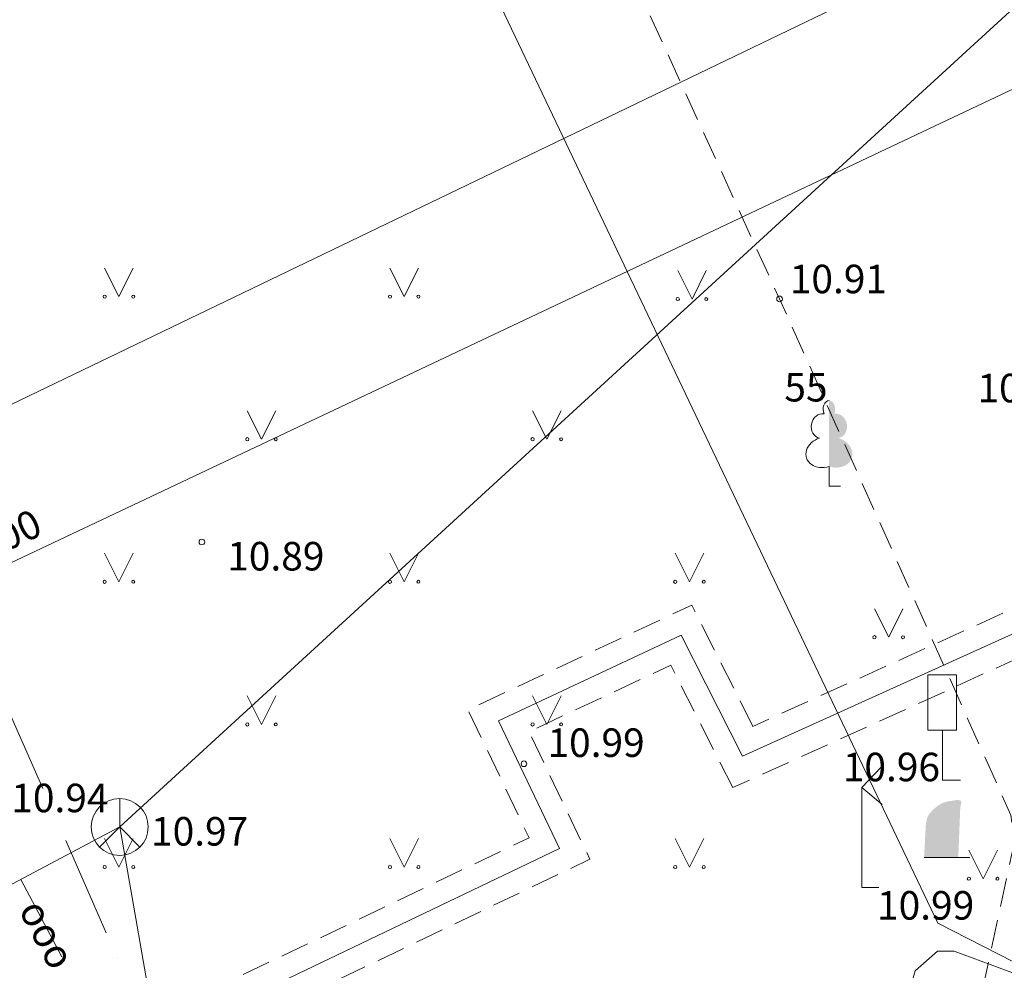
# Model space of a CAD drawing. Units: millimetres. Extents: x 504039435 to 504479466, y 309628290 to 309765668.
# Drawn here: x 504080761 to 504098018, y 309730689 to 309747355 of the extents above; entities that cross this region are included whole.
import ezdxf

# ---------------------------------------------------------------- set-up
doc = ezdxf.new("R2010")
doc.units = ezdxf.units.MM
doc.header["$MEASUREMENT"] = 0
doc.linetypes.add('ADTI_2', pattern=[750, 500, -250])
doc.linetypes.add('Dot & Dashed', pattern=[2763.888836, 1763.888836, -500, 0, -500])
for name, color, linetype, lineweight in [('APGS_VADP_ZSPR_####_#_Pen_No__14', 1, 'Continuous', 18), ('BUVE_ELEM_####_####_#_Pen_No__8', 92, 'Continuous', 18), ('CELI_CMAL_####_####_#_Pen_No__16', 7, 'Continuous', 18), ('CELI_ELEM_####_####_#_Pen_No__2', 7, 'Continuous', 18), ('ELEK_VADP_ZSPR_####_#_Pen_No__13', 1, 'Continuous', 18), ('RELJ_AATZ_####_TKST_#_Pen_No__3', 7, 'Continuous', 18), ('RELJ_ELEM_####_####_#_Pen_No__3', 7, 'Continuous', 18), ('SAKK_ELEM_####_####_#_Pen_No__23', 5, 'Continuous', 18), ('SAKK_ELEM_####_TKST_#_Pen_No__23', 5, 'Continuous', 18), ('SAKK_IZVK_####_TKST_#_Pen_No__23', 5, 'Continuous', 18), ('SAKK_KKAN_####_####_#_Pen_No__23', 5, 'Continuous', 18), ('SAKT_VADP_KABE_####_#_Pen_No__23', 5, 'Continuous', 18), ('SILT_VADP_UDEN_####_#_Pen_No__6', 6, 'Continuous', 18), ('SILT_VADP_UDEN_TKAM_#_Pen_No__6', 6, 'Continuous', 18), ('TERT_DIAM_####_TKST_#_Pen_No__8', 92, 'Continuous', 18), ('TERT_ELEM_####_####_#_Pen_No__3', 7, 'Continuous', 18), ('TERT_ELEM_####_####_#_Pen_No__8', 92, 'Continuous', 18), ('UDTK_VADP_UDEN_####_#_Pen_No__20', 3, 'Continuous', 18), ('UDTK_VADP_UDEN_TKST_#_Pen_No__20', 3, 'Continuous', 18)]:
    doc.layers.add(name, color=color, linetype=linetype, lineweight=lineweight)
doc.styles.add('GENERATED_STYLE_2', font='tahoma.ttf')
doc.linetypes.add('APGS_VADP_ZSPR', pattern='A,0,[19,AR1_Pilsonu_13_101.Shx,S=38.888889,R=0,X=0,Y=0],-4900,0', length=4900)
doc.linetypes.add('ELEK_VADP_ZSPR', pattern='A,0,[8,AR1_Pilsonu_13_101.Shx,S=38.888889,R=0,X=0,Y=0],-4900,0', length=4900)
doc.linetypes.add('SAKK_KKAN', pattern='A,0,[18,AR1_Pilsonu_13_101.Shx,S=87.301587,R=0,X=0,Y=0],-11000,0', length=11000)
doc.linetypes.add('SAKT_VADP_KABE', pattern='A,0,[5,AR1_Pilsonu_13_101.Shx,S=31.746032,R=0,X=0,Y=0],-5000,0', length=5000)
doc.linetypes.add('SILT_VADP_UDEN', pattern='A,0,[4,AR1_Pilsonu_13_101.Shx,S=80.952381,R=0,X=0,Y=0],-10600,0', length=10600)
doc.linetypes.add('UDTK_VADP_UDEN', pattern='A,0,[2,AR1_Pilsonu_13_101.Shx,S=123.809524,R=0,X=0,Y=0],-15600,0', length=15600)

msp = doc.modelspace()

# ---------------------------------------------------------------- hatches: boundary and pattern name
at = {"layer": 'BUVE_ELEM_####_####_#_Pen_No__8', "linetype": 'Continuous'}
msp.add_hatch(color=256, dxfattribs=at).paths.add_polyline_path([(504095036, 309740446, 0.201454), (504095040, 309740598, 0.126415), (504095001, 309740656, 0.176049), (504094947, 309740677), (504094947, 309739524, 0.173416), (504095191, 309739523, 0.226749), (504095342, 309739670, 0.229379), (504095310, 309739877, 0.175058), (504095114, 309740020, 0.218314), (504095232, 309740106, 0.179654), (504095258, 309740266, 0.179654), (504095177, 309740406, 0.218314), (504095037, 309740445)])
at = {"layer": 'TERT_ELEM_####_####_#_Pen_No__3', "linetype": 'Continuous'}
msp.add_hatch(color=256, dxfattribs=at).paths.add_polyline_path([(504096611, 309732666), (504097211, 309732666), (504097245, 309733531), (504097249, 309733562), (504097249, 309733564), (504097250, 309733565), (504097250, 309733567), (504097251, 309733569), (504097251, 309733570), (504097252, 309733572), (504097252, 309733574), (504097253, 309733575), (504097254, 309733579), (504097255, 309733584), (504097255, 309733585), (504097256, 309733587), (504097256, 309733589), (504097257, 309733591), (504097257, 309733592), (504097258, 309733594), (504097258, 309733596), (504097258, 309733597), (504097259, 309733599), (504097259, 309733601), (504097260, 309733602), (504097260, 309733604), (504097261, 309733606), (504097261, 309733607), (504097261, 309733609), (504097262, 309733611), (504097262, 309733612), (504097263, 309733614), (504097263, 309733616), (504097263, 309733618), (504097264, 309733619), (504097264, 309733621), (504097265, 309733623), (504097265, 309733624), (504097265, 309733626), (504097266, 309733628), (504097266, 309733629), (504097266, 309733631), (504097267, 309733633), (504097267, 309733634), (504097267, 309733636), (504097267, 309733638), (504097267, 309733639), (504097267, 309733641), (504097267, 309733643), (504097266, 309733645), (504097266, 309733646), (504097265, 309733648), (504097264, 309733649), (504097263, 309733651), (504097262, 309733653), (504097261, 309733654), (504097260, 309733656), (504097258, 309733657), (504097257, 309733659), (504097255, 309733660), (504097254, 309733661), (504097252, 309733662), (504097251, 309733664), (504097249, 309733665), (504097247, 309733666), (504097246, 309733667), (504097244, 309733668), (504097242, 309733668), (504097240, 309733669), (504097239, 309733670), (504097237, 309733670), (504097235, 309733670), (504097234, 309733671), (504097232, 309733671), (504097230, 309733672), (504097228, 309733672), (504097227, 309733672), (504097225, 309733672), (504097223, 309733673), (504097221, 309733673), (504097220, 309733673), (504097218, 309733673), (504097216, 309733673), (504097214, 309733674), (504097213, 309733674), (504097211, 309733674), (504097209, 309733674), (504097208, 309733674), (504097206, 309733674), (504097204, 309733674), (504097202, 309733674), (504097201, 309733674), (504097199, 309733674), (504097197, 309733674), (504097195, 309733674), (504097194, 309733674), (504097192, 309733674), (504097190, 309733674), (504097188, 309733674), (504097187, 309733674), (504097185, 309733674), (504097183, 309733674), (504097181, 309733673), (504097180, 309733673), (504097178, 309733673), (504097176, 309733673), (504097175, 309733673), (504097173, 309733673), (504097171, 309733673), (504097169, 309733672), (504097168, 309733672), (504097166, 309733672), (504097164, 309733672), (504097162, 309733671), (504097161, 309733671), (504097159, 309733671), (504097157, 309733671), (504097155, 309733670), (504097154, 309733670), (504097152, 309733670), (504097150, 309733670), (504097148, 309733669), (504097147, 309733669), (504097145, 309733669), (504097143, 309733669), (504097142, 309733668), (504097140, 309733668), (504097138, 309733668), (504097135, 309733667), (504097131, 309733667), (504097129, 309733666), (504097128, 309733666), (504097126, 309733666), (504097124, 309733665), (504097123, 309733665), (504097121, 309733665), (504097119, 309733665), (504097117, 309733664), (504097116, 309733664), (504097114, 309733664), (504097112, 309733664), (504097111, 309733663), (504097109, 309733663), (504097105, 309733663), (504097102, 309733662), (504097094, 309733661), (504097090, 309733660), (504097088, 309733660), (504097087, 309733660), (504097085, 309733660), (504097083, 309733659), (504097082, 309733659), (504097080, 309733659), (504097078, 309733659), (504097076, 309733658), (504097075, 309733658), (504097073, 309733658), (504097071, 309733657), (504097070, 309733657), (504097068, 309733657), (504097066, 309733657), (504097064, 309733656), (504097063, 309733656), (504097061, 309733656), (504097059, 309733656), (504097058, 309733655), (504097056, 309733655), (504097054, 309733655), (504097052, 309733654), (504097051, 309733654), (504097049, 309733654), (504097047, 309733653), (504097046, 309733653), (504097044, 309733653), (504097042, 309733653), (504097041, 309733652), (504097039, 309733652), (504097037, 309733652), (504097035, 309733651), (504097034, 309733651), (504097032, 309733651), (504097030, 309733650), (504097029, 309733650), (504097027, 309733650), (504097025, 309733649), (504097023, 309733649), (504097022, 309733648), (504097020, 309733648), (504097018, 309733648), (504097017, 309733647), (504097015, 309733647), (504097013, 309733647), (504097012, 309733646), (504097010, 309733646), (504097008, 309733645), (504097006, 309733645), (504097005, 309733644), (504097003, 309733644), (504097001, 309733644), (504097000, 309733643), (504096998, 309733643), (504096996, 309733642), (504096995, 309733642), (504096993, 309733641), (504096991, 309733641), (504096990, 309733640), (504096988, 309733640), (504096986, 309733640), (504096985, 309733639), (504096983, 309733639), (504096981, 309733638), (504096980, 309733638), (504096978, 309733637), (504096976, 309733637), (504096975, 309733636), (504096973, 309733636), (504096971, 309733635), (504096970, 309733635), (504096968, 309733634), (504096966, 309733633), (504096965, 309733633), (504096963, 309733632), (504096962, 309733632), (504096960, 309733631), (504096958, 309733631), (504096957, 309733630), (504096955, 309733629), (504096953, 309733629), (504096952, 309733628), (504096950, 309733628), (504096949, 309733627), (504096947, 309733626), (504096945, 309733626), (504096944, 309733625), (504096942, 309733624), (504096940, 309733624), (504096939, 309733623), (504096937, 309733623), (504096936, 309733622), (504096934, 309733621), (504096932, 309733620), (504096931, 309733620), (504096929, 309733619), (504096928, 309733618), (504096926, 309733618), (504096925, 309733617), (504096923, 309733616), (504096921, 309733615), (504096920, 309733615), (504096918, 309733614), (504096917, 309733613), (504096915, 309733612), (504096914, 309733612), (504096912, 309733611), (504096910, 309733610), (504096909, 309733609), (504096907, 309733608), (504096906, 309733607), (504096904, 309733607), (504096903, 309733606), (504096901, 309733605), (504096900, 309733604), (504096898, 309733603), (504096897, 309733602), (504096895, 309733601), (504096894, 309733600), (504096892, 309733600), (504096891, 309733599), (504096889, 309733598), (504096888, 309733597), (504096886, 309733596), (504096885, 309733595), (504096883, 309733594), (504096882, 309733593), (504096880, 309733592), (504096879, 309733591), (504096877, 309733590), (504096876, 309733589), (504096875, 309733588), (504096873, 309733587), (504096872, 309733586), (504096870, 309733585), (504096869, 309733584), (504096867, 309733583), (504096866, 309733582), (504096865, 309733581), (504096863, 309733580), (504096862, 309733579), (504096860, 309733578), (504096859, 309733577), (504096858, 309733576), (504096856, 309733575), (504096855, 309733574), (504096854, 309733573), (504096852, 309733572), (504096851, 309733571), (504096849, 309733570), (504096848, 309733569), (504096847, 309733568), (504096845, 309733567), (504096844, 309733566), (504096842, 309733565), (504096841, 309733564), (504096840, 309733563), (504096838, 309733562), (504096837, 309733561), (504096836, 309733560), (504096834, 309733558), (504096833, 309733557), (504096831, 309733556), (504096830, 309733555), (504096829, 309733554), (504096827, 309733553), (504096826, 309733552), (504096825, 309733551), (504096823, 309733550), (504096822, 309733549), (504096821, 309733548), (504096819, 309733547), (504096818, 309733545), (504096817, 309733544), (504096815, 309733543), (504096814, 309733542), (504096813, 309733541), (504096811, 309733540), (504096810, 309733539), (504096809, 309733538), (504096807, 309733537), (504096806, 309733536), (504096805, 309733534), (504096803, 309733533), (504096802, 309733532), (504096801, 309733531), (504096799, 309733530), (504096798, 309733529), (504096797, 309733528), (504096795, 309733527), (504096794, 309733525), (504096793, 309733524), (504096792, 309733523), (504096790, 309733522), (504096789, 309733521), (504096788, 309733520), (504096786, 309733519), (504096785, 309733517), (504096784, 309733516), (504096783, 309733515), (504096781, 309733514), (504096780, 309733513), (504096779, 309733512), (504096777, 309733510), (504096776, 309733509), (504096775, 309733508), (504096774, 309733507), (504096772, 309733506), (504096771, 309733505), (504096770, 309733503), (504096768, 309733502), (504096767, 309733501), (504096766, 309733500), (504096765, 309733499), (504096763, 309733497), (504096762, 309733496), (504096761, 309733495), (504096759, 309733494), (504096758, 309733493), (504096757, 309733491), (504096756, 309733490), (504096754, 309733489), (504096753, 309733488), (504096752, 309733486), (504096751, 309733485), (504096750, 309733484), (504096748, 309733483), (504096747, 309733482), (504096746, 309733480), (504096745, 309733479), (504096743, 309733478), (504096742, 309733477), (504096741, 309733475), (504096740, 309733474), (504096739, 309733473), (504096737, 309733472), (504096736, 309733470), (504096735, 309733469), (504096734, 309733468), (504096733, 309733466), (504096732, 309733465), (504096730, 309733464), (504096729, 309733463), (504096728, 309733461), (504096727, 309733460), (504096726, 309733459), (504096725, 309733457), (504096724, 309733456), (504096723, 309733455), (504096721, 309733453), (504096720, 309733452), (504096719, 309733451), (504096718, 309733449), (504096717, 309733448), (504096716, 309733447), (504096715, 309733445), (504096714, 309733444), (504096713, 309733443), (504096712, 309733441), (504096711, 309733440), (504096710, 309733439), (504096709, 309733437), (504096708, 309733436), (504096706, 309733434), (504096705, 309733433), (504096704, 309733432), (504096703, 309733430), (504096702, 309733429), (504096701, 309733427), (504096700, 309733426), (504096699, 309733424), (504096698, 309733423), (504096698, 309733422), (504096697, 309733420), (504096696, 309733419), (504096695, 309733417), (504096694, 309733416), (504096693, 309733414), (504096692, 309733413), (504096691, 309733411), (504096690, 309733410), (504096689, 309733408), (504096688, 309733407), (504096687, 309733405), (504096686, 309733404), (504096686, 309733402), (504096685, 309733400), (504096684, 309733399), (504096683, 309733397), (504096682, 309733396), (504096681, 309733394), (504096680, 309733393), (504096680, 309733391), (504096679, 309733389), (504096678, 309733388), (504096677, 309733386), (504096677, 309733385), (504096676, 309733383), (504096675, 309733381), (504096674, 309733380), (504096674, 309733378), (504096673, 309733377), (504096672, 309733375), (504096672, 309733373), (504096671, 309733372), (504096670, 309733370), (504096670, 309733369), (504096669, 309733367), (504096668, 309733365), (504096668, 309733364), (504096667, 309733362), (504096667, 309733360), (504096666, 309733359), (504096665, 309733357), (504096665, 309733356), (504096664, 309733354), (504096664, 309733352), (504096663, 309733351), (504096663, 309733349), (504096662, 309733347), (504096662, 309733346), (504096661, 309733344), (504096661, 309733342), (504096660, 309733341), (504096660, 309733339), (504096659, 309733337), (504096659, 309733336), (504096659, 309733334), (504096658, 309733332), (504096658, 309733331), (504096657, 309733329), (504096657, 309733327), (504096657, 309733326), (504096656, 309733324), (504096656, 309733322), (504096656, 309733321), (504096655, 309733319), (504096655, 309733317), (504096655, 309733315), (504096654, 309733314), (504096654, 309733312), (504096642, 309733238), (504096642, 309733239)])

# ---------------------------------------------------------------- linework, layer by layer
at = {"layer": 'APGS_VADP_ZSPR_####_#_Pen_No__14', "linetype": 'APGS_VADP_ZSPR', "flags": 128}
msp.add_lwpolyline([(504085919, 309754468), (504096854, 309731518), (504106148, 309726766), (504107004, 309725702), (504104597, 309726817), (504098557, 309730499), (504097138, 309731023), (504096847, 309731023), (504096457, 309730682), (504094218, 309722830), (504085109, 309716494), (504064156, 309706367), (504061195, 309703941), (504060356, 309703712), (504059796, 309703941), (504058553, 309705961), (504059446, 309702631), (504058923, 309701817), (504058110, 309700988), (504052465, 309696276)], dxfattribs=at)
at = {"layer": 'CELI_CMAL_####_####_#_Pen_No__16', "linetype": 'ADTI_2', "flags": 128}
msp.add_lwpolyline([(504096051, 309723014), (504098192, 309732919), (504098132, 309733412), (504094078, 309742459), (504088302, 309755114)], dxfattribs=at)
at = {"layer": 'CELI_ELEM_####_####_#_Pen_No__2', "linetype": 'Continuous'}
for p, q in [((504097180, 309735871), (504096680, 309735871)), ((504096680, 309734902), (504096680, 309735871)), ((504097180, 309734902), (504097180, 309735871)), ((504097180, 309734902), (504096680, 309734902)), ((504096934, 309734902), (504096934, 309734024)), ((504096934, 309734024), (504097249, 309734024))]:
    msp.add_line(p, q, dxfattribs=at)
at = {"layer": 'CELI_ELEM_####_####_#_Pen_No__2', "linetype": 'Continuous', "flags": 128}
for points in [[(504095861, 309734250), (504095519, 309733894), (504095875, 309733595)], [(504095519, 309733894), (504095519, 309732142), (504095818, 309732142)]]:
    msp.add_lwpolyline(points, dxfattribs=at)
at = {"layer": 'ELEK_VADP_ZSPR_####_#_Pen_No__13', "linetype": 'ELEK_VADP_ZSPR', "flags": 128}
msp.add_lwpolyline([(504113343, 309756375), (504040966, 309721523)], dxfattribs=at)
at = {"layer": 'ELEK_VADP_ZSPR_####_#_Pen_No__13', "linetype": 'Dot & Dashed', "flags": 128}
msp.add_lwpolyline([(504073782, 309750675), (504085427, 309724186), (504091057, 309711553), (504091804, 309711325), (504094783, 309712858)], dxfattribs=at)
at = {"layer": 'RELJ_ELEM_####_####_#_Pen_No__3', "linetype": 'Continuous'}
for centre in [(504094078, 309742459), (504083954, 309738198), (504089599, 309734310)]:
    msp.add_circle(centre, 50, dxfattribs=at)
at = {"layer": 'SAKK_ELEM_####_####_#_Pen_No__23', "linetype": 'Continuous'}
msp.add_line((504082514, 309733202), (504082868, 309732848), dxfattribs=at)
at = {"layer": 'SAKK_ELEM_####_####_#_Pen_No__23', "linetype": 'Continuous', "flags": 128}
msp.add_lwpolyline([(504082514, 309733702), (504082514, 309733202), (504082160, 309732848)], dxfattribs=at)
at = {"layer": 'SAKK_ELEM_####_####_#_Pen_No__23', "linetype": 'Continuous'}
msp.add_circle((504082514, 309733202), 500, dxfattribs=at)
at = {"layer": 'SAKK_IZVK_####_TKST_#_Pen_No__23', "linetype": 'Continuous'}
msp.add_line((504081502, 309730928), (504080782, 309732283), dxfattribs=at)
at = {"layer": 'SAKK_KKAN_####_####_#_Pen_No__23', "linetype": 'SAKK_KKAN', "flags": 128}
for points in [[(504116808, 309765668), (504110925, 309759246), (504082514, 309733202)], [(504082514, 309733202), (504062085, 309722356)]]:
    msp.add_lwpolyline(points, dxfattribs=at)
at = {"layer": 'SAKT_VADP_KABE_####_#_Pen_No__23', "linetype": 'SAKT_VADP_KABE', "flags": 128}
msp.add_lwpolyline([(504088691, 309706549), (504087878, 309706288), (504086776, 309708790), (504082514, 309733202)], dxfattribs=at)
at = {"layer": 'SILT_VADP_UDEN_####_#_Pen_No__6', "linetype": 'SILT_VADP_UDEN'}
msp.add_line((504126885, 309749594), (504093428, 309734442), dxfattribs=at)
at = {"layer": 'SILT_VADP_UDEN_####_#_Pen_No__6', "linetype": 'SILT_VADP_UDEN', "flags": 128}
msp.add_lwpolyline([(504052948, 309711195), (504051937, 309714336), (504057421, 309716957), (504059894, 309718299), (504090221, 309732825), (504089153, 309735064), (504092357, 309736565), (504093428, 309734442)], dxfattribs=at)
at = {"layer": 'SILT_VADP_UDEN_TKAM_#_Pen_No__6', "linetype": 'ADTI_2'}
for p, q in [((504126687, 309749943), (504093613, 309734965)), ((504127019, 309749207), (504093258, 309733892))]:
    msp.add_line(p, q, dxfattribs=at)
at = {"layer": 'SILT_VADP_UDEN_TKAM_#_Pen_No__6', "linetype": 'ADTI_2', "flags": 128}
for points in [[(504093613, 309734965), (504092539, 309737092), (504088619, 309735255), (504089688, 309733013), (504059712, 309718655), (504057239, 309717313), (504051449, 309714547), (504052452, 309711430)], [(504093258, 309733892), (504092175, 309736038), (504089687, 309734873), (504090754, 309732637), (504060076, 309717943), (504057603, 309716601), (504052425, 309714126), (504053444, 309710959)]]:
    msp.add_lwpolyline(points, dxfattribs=at)
at = {"layer": 'TERT_ELEM_####_####_#_Pen_No__3', "linetype": 'Continuous'}
for q in [(504096611, 309732666), (504097411, 309732666)]:
    msp.add_line((504097211, 309732666), q, dxfattribs=at)
at = {"layer": 'TERT_ELEM_####_####_#_Pen_No__8', "linetype": 'Continuous'}
for p, q in [((504082250, 309743000), (504082500, 309742500)), ((504082500, 309742500), (504082750, 309743000)), ((504087250, 309743000), (504087500, 309742500)), ((504087500, 309742500), (504087750, 309743000)), ((504092294, 309742957), (504092544, 309742457)), ((504092544, 309742457), (504092794, 309742957)), ((504084750, 309740500), (504085000, 309740000)), ((504085000, 309740000), (504085250, 309740500)), ((504089750, 309740500), (504090000, 309740000)), ((504090000, 309740000), (504090250, 309740500)), ((504094947, 309739524), (504094947, 309739177)), ((504094947, 309739177), (504095147, 309739177)), ((504082250, 309738000), (504082500, 309737500)), ((504082500, 309737500), (504082750, 309738000)), ((504087250, 309738000), (504087500, 309737500)), ((504087500, 309737500), (504087750, 309738000)), ((504092250, 309738000), (504092500, 309737500)), ((504092500, 309737500), (504092750, 309738000)), ((504095741, 309737029), (504095991, 309736529)), ((504095991, 309736529), (504096241, 309737029)), ((504084750, 309735500), (504085000, 309735000)), ((504085000, 309735000), (504085250, 309735500)), ((504089750, 309735500), (504090000, 309735000)), ((504090000, 309735000), (504090250, 309735500)), ((504082250, 309733000), (504082500, 309732500)), ((504082500, 309732500), (504082750, 309733000)), ((504087250, 309733000), (504087500, 309732500)), ((504087500, 309732500), (504087750, 309733000)), ((504092250, 309733000), (504092500, 309732500)), ((504092500, 309732500), (504092750, 309733000)), ((504097398, 309732795), (504097648, 309732295)), ((504097648, 309732295), (504097898, 309732795))]:
    msp.add_line(p, q, dxfattribs=at)
for centre, radius in [((504082250, 309742500), 28), ((504082750, 309742500), 26.3), ((504087250, 309742500), 28), ((504087750, 309742500), 26.3), ((504092294, 309742457), 28), ((504092794, 309742457), 26.3), ((504084750, 309740000), 28), ((504085250, 309740000), 26.3), ((504089750, 309740000), 28), ((504090250, 309740000), 26.3), ((504082250, 309737500), 28), ((504082750, 309737500), 26.3), ((504087250, 309737500), 28), ((504087750, 309737500), 26.3), ((504092250, 309737500), 28), ((504092750, 309737500), 26.3), ((504095741, 309736529), 28), ((504096241, 309736529), 26.3), ((504084750, 309735000), 28), ((504085250, 309735000), 26.3), ((504089750, 309735000), 28), ((504090250, 309735000), 26.3), ((504082250, 309732500), 28), ((504082750, 309732500), 26.3), ((504087250, 309732500), 28), ((504087750, 309732500), 26.3), ((504092250, 309732500), 28), ((504092750, 309732500), 26.3), ((504097397, 309732295), 28), ((504097897, 309732295), 26.3)]:
    msp.add_circle(centre, radius, dxfattribs=at)
for centre, major_axis, ratio, start_param, end_param in [((504094947, 309740527), (0, -150), 0.707107, 3.14537, 5.287485), ((504094819, 309740232), (-39, -212), 0.861323, 3.141593, 6.283185), ((504094857, 309739770), (-307, -95), 0.814445, 4.712389, 7.893607)]:
    msp.add_ellipse(centre, major_axis=major_axis, ratio=ratio, start_param=start_param, end_param=end_param, dxfattribs=at)
at = {"layer": 'UDTK_VADP_UDEN_####_#_Pen_No__20', "linetype": 'UDTK_VADP_UDEN'}
msp.add_line((504070922, 309733259), (504121530, 309757178), dxfattribs=at)

# ---------------------------------------------------------------- texts
at = {"layer": 'RELJ_AATZ_####_TKST_#_Pen_No__3', "linetype": 'Continuous', "char_height": 500, "attachment_point": 1, "style": 'GENERATED_STYLE_2'}
for s, insert in [('{ 10.91}', (504094105, 309743059)), ('{ 10.98}', (504097394, 309741147)), ('{ 10.89}', (504084245, 309738199)), ('{ 10.99}', (504089858, 309734930)), ('{ 10.96}', (504095034, 309734504)), ('{ 10.94}', (504080461, 309733961)), ('{ 10.99}', (504095634, 309732078))]:
    msp.add_mtext(s, dxfattribs=dict(at, insert=insert))
at = {"layer": 'SAKK_ELEM_####_TKST_#_Pen_No__23', "linetype": 'Continuous', "insert": (504083063, 309732720), "char_height": 500, "attachment_point": 7, "style": 'GENERATED_STYLE_2'}
msp.add_mtext('{10.97}', dxfattribs=at)
at = {"layer": 'SAKK_IZVK_####_TKST_#_Pen_No__23', "linetype": 'Continuous', "insert": (504080595, 309731678), "char_height": 500, "attachment_point": 7, "rotation": 297.9644, "style": 'GENERATED_STYLE_2'}
msp.add_mtext('{ooo}', dxfattribs=at)
at = {"layer": 'TERT_DIAM_####_TKST_#_Pen_No__8', "linetype": 'Continuous', "insert": (504094010, 309740505), "char_height": 500, "attachment_point": 7, "style": 'GENERATED_STYLE_2'}
msp.add_mtext('{ 55}', dxfattribs=at)
at = {"layer": 'UDTK_VADP_UDEN_TKST_#_Pen_No__20', "linetype": 'Continuous', "insert": (504079854, 309737535), "char_height": 500, "attachment_point": 7, "rotation": 25.3246, "style": 'GENERATED_STYLE_2'}
msp.add_mtext('{d100}', dxfattribs=at)

doc.saveas('drawing.dxf')
